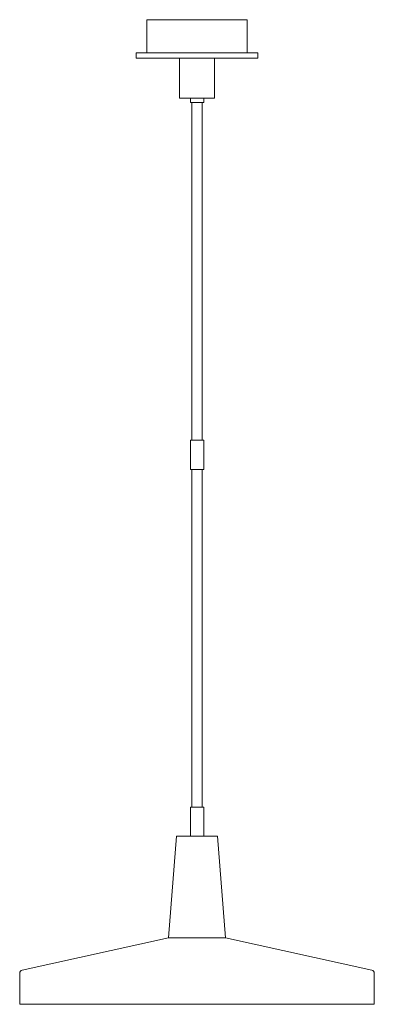
# Model space of a CAD drawing. Units: inches. Extents: x 0 to 16.8, y -46.5 to 0.
import ezdxf

# ---------------------------------------------------------------- set-up
doc = ezdxf.new("R2010")
doc.units = ezdxf.units.IN
doc.header["$MEASUREMENT"] = 0
doc.layers.add('Layer 1', color=7, linetype='Continuous')

# ---------------------------------------------------------------- blocks, each defined once
blk = doc.blocks.new('block 2')
at = {"layer": 'Layer 1', "color": 7, "lineweight": 18, "true_color": 0xffffff}
for points in [[(6.022, -1.572), (6.022, -0.011), (10.746, -0.011), (10.746, -1.572)], [(10.746, -1.572), (11.258, -1.572), (11.258, -1.826), (5.51, -1.826), (5.51, -1.572), (8.385, -1.572), (10.746, -1.572)], [(7.558, -1.826), (7.558, -3.711)], [(9.212, -3.711), (9.212, -1.826)], [(7.558, -3.711), (9.212, -3.711)], [(8.7, -3.725), (8.385, -3.725), (8.07, -3.725), (8.07, -3.922), (8.7, -3.922), (8.7, -3.725)], [(8.135, -19.872), (8.135, -3.92)], [(8.635, -3.922), (8.635, -19.873)], [(8.07, -21.248), (8.07, -19.872)], [(8.07, -19.872), (8.635, -19.872)], [(8.635, -19.872), (8.7, -19.872)], [(8.7, -21.248), (8.7, -19.872)], [(8.7, -21.248), (8.07, -21.248)], [(8.135, -37.199), (8.135, -21.248)], [(8.635, -21.248), (8.635, -37.199)], [(8.07, -38.574), (8.07, -37.199)], [(8.07, -37.199), (8.7, -37.199)], [(8.7, -38.574), (8.7, -37.199)], [(7.045, -43.368), (7.42, -38.574)], [(7.42, -38.574), (9.348, -38.574)], [(9.723, -43.368), (9.348, -38.574)], [(7.045, -43.368), (0.127, -44.896)], [(7.045, -43.368), (9.723, -43.368)], [(9.723, -43.368), (16.641, -44.896)], [(0.009, -46.511), (0.009, -45.049)], [(16.759, -46.511), (16.759, -45.049)], [(0.009, -46.511), (8.385, -46.511)], [(16.759, -46.511), (8.385, -46.511)]]:
    blk.add_lwpolyline(points, dxfattribs=at)
for points in [[(8.057, -3.711), (8.061, -3.715), (8.065, -3.719), (8.069, -3.723)], [(8.699, -3.723), (8.703, -3.719), (8.707, -3.715), (8.711, -3.711)], [(0.128, -44.896), (0.058, -44.914), (0.009, -44.977), (0.009, -45.049)], [(16.759, -45.049), (16.759, -44.977), (16.71, -44.914), (16.64, -44.896)]]:
    blk.add_open_spline(points, degree=3, dxfattribs=at)

msp = doc.modelspace()

# ---------------------------------------------------------------- block references
at = {"layer": 'Layer 1'}
msp.add_blockref('block 2', (0, 0), dxfattribs=at)

doc.saveas('drawing.dxf')
